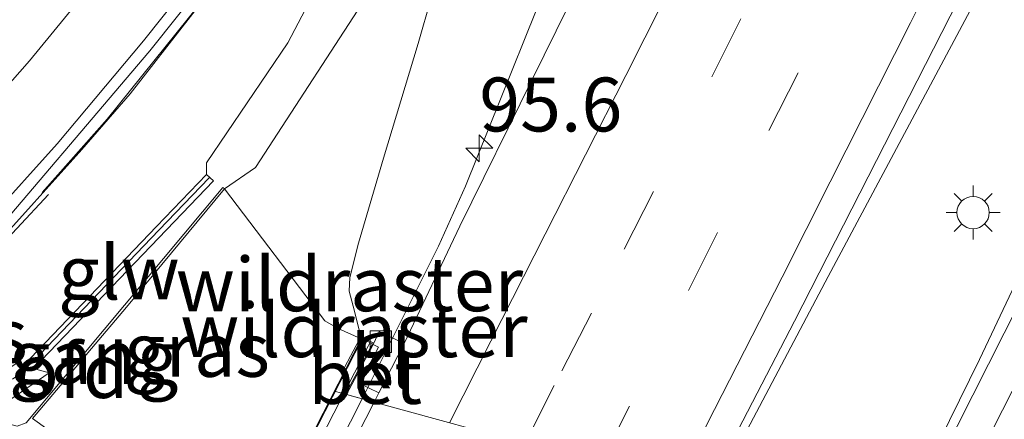
# Model space of a CAD drawing. Units: metres. Extents: x 142158 to 150002, y 468748 to 475002.
# Drawn here: x 143337 to 143383, y 469869 to 469887 of the extents above; entities that cross this region are included whole.
import ezdxf
from ezdxf.enums import TextEntityAlignment as Align

# ---------------------------------------------------------------- set-up
doc = ezdxf.new("R2010")
doc.units = ezdxf.units.M
doc.linetypes.add('IE-TERREINAFSCHEIDING', pattern=[10, 8, -2])
doc.linetypes.add('VW-3-9_STREEP', pattern=[12, 3, -9])
doc.layers.get('0').update_dxf_attribs({"lineweight": 25})
for name, color, linetype, lineweight in [('B-ME-AM-KILOMETR-S-B1', 7, 'Continuous', 18), ('B-ME-BV-GELEIDECONSTRUCTIE-ANTIVERBLINDINGSSCHERM-L-B1', 213, 'BV-ANTIVERBLINDINGSSCHERM', 18), ('B-ME-BV-GELEIDECONSTRUCTIE-GELEIDERAIL-L-B1', 213, 'BV-GELEIDERAIL', 18), ('B-ME-BV-GELEIDECONSTRUCTIE-GELEIDERAIL-L-B2', 213, 'BV-GELEIDERAIL', 18), ('B-ME-GW-KRUINLIJN-L-B1', 93, 'Continuous', 18), ('B-ME-GW-TEENLIJN-L-B1', 93, 'Continuous', 18), ('B-ME-IE-GRASLAND-GV-B6', 93, 'Continuous', 18), ('B-ME-IE-MEUBILAIR_WEGMEUBILAIR-LICHTMAST-S-B1', 8, 'Continuous', 18), ('B-ME-IE-TERREINAFSCHEIDING-RASTERHEKWERK-L-B1', 8, 'IE-TERREINAFSCHEIDING', 18), ('B-ME-KW-GELUIDSWERING-GV-B6', 8, 'Continuous', 18), ('B-ME-KW-LANDHOOFD-GV-B6', 173, 'Continuous', 18), ('B-ME-KW-LEUNING-L-B2', 8, 'Continuous', 18), ('B-ME-KW-VIADUCT-GV-B7', 173, 'Continuous', 18), ('B-ME-KW-VOEGOVERGANG-L-B2', 8, 'Continuous', 18), ('B-ME-MW-MUUR-GV-B6', 8, 'IE-TERREINAFSCHEIDING-KUNSTMATIG', 18), ('B-ME-VH-VERH_SOORT-BETON-OVERIG-GV-B6', 8, 'IE-TERREINAFSCHEIDING-NATUURLIJK-HOUTWAL', 18), ('B-ME-VH-VERH_SOORT-BITUMEN-GV-B6', 8, 'IE-TERREINAFSCHEIDING-NATUURLIJK-HOUTWAL', 18), ('B-ME-VH-VERH_SOORT-BITUMEN-GV-B7', 8, 'IE-TERREINAFSCHEIDING-NATUURLIJK-HOUTWAL', 18), ('B-ME-VH-VERH_SOORT-KLINKERS-GV-B6', 8, 'IE-TERREINAFSCHEIDING-NATUURLIJK-HOUTWAL', 18), ('B-ME-VV-KOLK-S-B1', 8, 'Continuous', 18), ('B-ME-VW-MARKERING-39STREEP-015-L-B1', 255, 'VW-3-9_STREEP', 18), ('B-ME-VW-MARKERING-STREEP-015-L-B1', 7, 'Continuous', 18)]:
    doc.layers.add(name, color=color, linetype=linetype, lineweight=lineweight)
doc.styles.add('NLCS-ISO', font='NLCS-ISO.TTF')
doc.linetypes.add('BV-ANTIVERBLINDINGSSCHERM', pattern='A,2,-1,[22,NLCS.SHX,S=1,R=0,X=0,Y=0],-1', length=4)
doc.linetypes.add('BV-GELEIDERAIL', pattern='A,10,-3,[108,NLCS.SHX,S=1,R=0,X=0,Y=0],-3', length=16)
doc.linetypes.add('IE-TERREINAFSCHEIDING-KUNSTMATIG', pattern='A,4,[82,NLCS.SHX,S=0.75,R=90,X=0,Y=0],4,-2', length=10)
doc.linetypes.add('IE-TERREINAFSCHEIDING-NATUURLIJK-HOUTWAL', pattern='A,7,-1.5,[67,NLCS.SHX,S=0.75,R=45,X=0,Y=0],-1.5,7,-1.5,[70,NLCS.SHX,S=0.75,R=0,X=0,Y=0],-1.5', length=20)

# ---------------------------------------------------------------- blocks, each defined once
blk = doc.blocks.new('hecto')
for p, q in [((0, 0.625), (-0.625, 0)), ((0, -0.625), (0, 0.625)), ((-0.625, 0), (0.625, 0)), ((0.625, 0), (0, -0.625))]:
    blk.add_line(p, q)
blk = doc.blocks.new('kolk')
blk.add_lwpolyline([(-0.5, -0.5), (0.5, -0.5), (0.5, 0.5), (-0.5, 0.5)], close=True)
blk = doc.blocks.new('lantaarnpaal')
for p, q in [((0, 0.75), (0, 1.25)), ((-0.884, 0.884), (-0.53, 0.53)), ((0.53, 0.53), (0.884, 0.884)), ((-0.75, 0), (-1.25, 0)), ((0.75, 0), (1.25, 0)), ((-0.53, -0.53), (-0.884, -0.884)), ((0, -0.75), (0, -1.25)), ((0.53, -0.53), (0.884, -0.884))]:
    blk.add_line(p, q)
blk.add_circle((0, 0), 0.75)

msp = doc.modelspace()

# ---------------------------------------------------------------- linework, layer by layer
at = {"layer": 'B-ME-BV-GELEIDECONSTRUCTIE-ANTIVERBLINDINGSSCHERM-L-B1'}
msp.add_polyline3d([(143377.7271, 469948.566, 12.2319), (143368.7829, 469928.7115, 12.5622), (143362.0439, 469914.1592, 12.7055), (143360.7725, 469911.5663, 12.7206), (143357.9547, 469906.3126, 12.762), (143353.6081, 469899.0328, 12.8003), (143352.1697, 469896.8251, 12.8084), (143348.2681, 469891.3001, 12.8555), (143342.5679, 469883.9732, 12.8905), (143340.3405, 469881.3966, 12.9021), (143336.0359, 469876.6208, 12.8702), (143333.9152, 469874.3793, 12.9021), (143333.838, 469874.2978, 12.9033), (143331.7924, 469872.2494, 12.9316)], dxfattribs=at)
at = {"layer": 'B-ME-BV-GELEIDECONSTRUCTIE-GELEIDERAIL-L-B1'}
for points in [[(143338.5, 469879.3946, 12.8724), (143341.5034, 469882.7995, 12.8338), (143346.3383, 469888.8328, 12.8011), (143348.7924, 469892.0939, 12.7868), (143351.446, 469895.8447, 12.7599), (143353.0633, 469898.2225, 12.7469), (143356.6999, 469904.2196, 12.7106), (143358.612, 469907.6187, 12.6841), (143360.7039, 469911.5826, 12.6546), (143364.2646, 469919.0832, 12.5962), (143369.8373, 469931.2561, 12.4574), (143379.7356, 469953.1199, 12.0362), (143389.6467, 469974.9779, 11.4143), (143399.5381, 469996.8447, 10.6252), (143409.4437, 470018.7052, 9.6498), (143414.1291, 470029.0363, 9.2064)], [(143444.2519, 470008.6315, 11.8676), (143439.0991, 469998.5736, 11.8603), (143433.6188, 469987.9219, 11.8372), (143427.5319, 469976.0009, 11.8257), (143421.1807, 469963.449, 11.8516), (143415.1679, 469951.5655, 11.9064), (143408.6858, 469939.146, 11.8516), (143403.0832, 469928.1974, 11.8516), (143397.0205, 469916.6258, 11.8401), (143394.2824, 469911.4772, 11.8844), (143386.9551, 469897.8628, 11.8589), (143383.0747, 469890.8096, 11.8841), (143374.9186, 469875.4918, 11.8742), (143369.5733, 469865.369, 11.9237)], [(143449.109, 470005.0864, 11.7879), (143447.8535, 470002.664, 11.7987), (143443.0203, 469993.185, 11.8013), (143437.5454, 469982.4906, 11.7855), (143432.1112, 469971.812, 11.8225), (143426.5898, 469961.1285, 11.7855), (143422.3636, 469952.8111, 11.804), (143418.1625, 469944.4688, 11.8093), (143414.4805, 469937.352, 11.804), (143410.2342, 469929.0625, 11.8119), (143405.9842, 469920.7415, 11.8093), (143402.3479, 469913.6122, 11.8225), (143399.9275, 469908.7972, 11.8272), (143394.5467, 469898.2153, 11.9043), (143389.3597, 469887.357, 11.9151), (143381.9299, 469871.6477, 11.8743), (143377.7646, 469863.1608, 11.8991)], [(143401.8763, 469974.4181, 10.6414), (143397.7887, 469966.0394, 11.056), (143393.6503, 469957.7135, 11.3176), (143389.4976, 469949.3369, 11.3639), (143384.7825, 469939.694, 11.3582), (143381.8169, 469933.7613, 11.3665), (143377.3172, 469924.3465, 11.3545), (143373.9773, 469917.0189, 11.3792), (143364.3698, 469895.0258, 11.4919), (143363.0073, 469891.8895, 11.5209), (143358.1091, 469879.6889, 11.5782), (143356.8647, 469876.9066, 11.5995), (143353.3236, 469869.8255, 11.59)], [(143331.9829, 469872.1954, 12.9052), (143332.1191, 469872.3277, 12.9035), (143335.8404, 469876.144, 12.8617), (143338.7857, 469879.3073, 12.8542)]]:
    msp.add_polyline3d(points, dxfattribs=at)
at = {"layer": 'B-ME-BV-GELEIDECONSTRUCTIE-GELEIDERAIL-L-B2'}
msp.add_polyline3d([(143353.3236, 469869.8255, 11.5902), (143350.063, 469863.3964, 11.5902), (143343.9656, 469851.568, 11.5942), (143338.2707, 469840.3645, 11.5983), (143332.5738, 469829.1991, 11.6024), (143326.9963, 469818.3061, 11.5616), (143325.5337, 469815.5141, 11.5436)], dxfattribs=at)
at = {"layer": 'B-ME-GW-KRUINLIJN-L-B1'}
for points in [[(143381.9949, 469954.593, 11.2419), (143368.7387, 469925.7761, 11.8231), (143360.1216, 469907.0159, 11.9014), (143357.0807, 469900.5186, 11.8526), (143354.0596, 469894.3382, 11.9534), (143349.8791, 469886.3362, 11.8718), (143346.1037, 469880.7708, 11.6257), (143346.1082, 469880.2279, 11.5785)], [(143346.9487, 469879.5611, 10.3201), (143351.5895, 469873.448, 10.7157), (143352.2064, 469873.087, 10.8699), (143353.2769, 469872.6092, 10.9147)]]:
    msp.add_polyline3d(points, dxfattribs=at)
at = {"layer": 'B-ME-GW-TEENLIJN-L-B1'}
msp.add_polyline3d([(143381.9949, 469954.593, 11.2419), (143379.9065, 469944.0426, 10.6017), (143376.1274, 469935.871, 10.5056), (143369.4488, 469921.9899, 10.6141), (143367.1572, 469917.3158, 10.591), (143363.1259, 469908.9065, 10.5763), (143361.3047, 469905.024, 10.5329), (143353.9272, 469889.1132, 10.3454), (143348.3799, 469880.5531, 10.4327), (143346.9487, 469879.5611, 10.3201)], dxfattribs=at)
at = {"layer": 'B-ME-IE-GRASLAND-GV-B6'}
for points in [[(143354.0596, 469894.3382, 11.9534), (143349.8791, 469886.3362, 11.8718), (143346.1037, 469880.7708, 11.6257), (143346.1082, 469880.2279, 11.5785), (143343.7954, 469877.8119, 11.9742), (143337.621, 469871.3586, 12.1449), (143337.2884, 469871.4655, 12.145), (143333.7031, 469874.5958, 12.1513), (143335.1389, 469876.1589, 12.1176), (143343.4851, 469885.9623, 12.1026), (143346.1126, 469889.2749, 12.0549), (143349.2911, 469893.608, 12.0342), (143352.4355, 469898.2416, 12.0084), (143355.4509, 469903.0641, 11.979), (143357.8979, 469907.3506, 11.9559), (143360.4372, 469912.257, 11.9181), (143366.4435, 469925.0214, 11.7922), (143376.7696, 469947.7892, 11.4159), (143387.1343, 469970.5394, 10.8133)], [(143378.1077, 469863.0665, 11.2875), (143377.1726, 469863.3234, 11.2894), (143378.5543, 469866.1271, 11.32), (143378.0359, 469866.3976, 11.3104), (143377.5856, 469865.5175, 11.0793), (143371.7651, 469867.1796, 11.0342), (143372.1325, 469867.8988, 11.2586), (143371.6614, 469868.1237, 11.292), (143370.1937, 469865.1988, 11.308), (143369.2339, 469865.4621, 11.3135), (143373.3585, 469873.4286, 11.315), (143390.4207, 469906.9164, 11.2987), (143397.5639, 469921.2066, 11.2363), (143402.5496, 469930.7982, 11.2459), (143401.8306, 469931.16, 11.2459), (143409.6318, 469946.3076, 11.2164), (143417.5565, 469961.9048, 11.2018)], [(143427.8552, 469956.7833, 11.1277), (143422.3516, 469946.9031, 11.1371), (143421.4012, 469947.3467, 11.1381), (143416.1008, 469936.9984, 11.1465), (143410.9269, 469927.2354, 11.1561), (143407.1057, 469919.6874, 11.1815), (143401.1866, 469908.1779, 11.1772), (143394.1502, 469894.5566, 11.2138), (143388.2712, 469883.1668, 11.1889), (143387.4217, 469881.4907, 11.2201), (143378.711, 469864.2456, 11.2839), (143378.1077, 469863.0665, 11.2875)], [(143346.9487, 469879.5611, 10.3201), (143346.8685, 469879.6209, 10.3201), (143337.7564, 469868.7166, 10.3222), (143337.3428, 469868.5594, 10.3244), (143329.0041, 469870.8198, 10.1586), (143329.3972, 469871.8945, 12.1601), (143336.5079, 469869.9875, 10.4059), (143335.5806, 469869.3602, 10.4016), (143335.8518, 469869.3108, 10.4322), (143336.7351, 469869.8761, 10.2767), (143337.0422, 469869.8089, 10.3031), (143338.8166, 469871.0361, 10.2888), (143338.0903, 469871.232, 10.7852), (143346.4351, 469879.9442, 10.3208), (143346.1082, 469880.2279, 11.5785), (143346.1037, 469880.7708, 11.6257), (143349.8791, 469886.3362, 11.8718), (143354.0596, 469894.3382, 11.9534)], [(143364.5595, 469891.4604, 10.8891), (143357.847, 469877.8329, 10.9731), (143355.2723, 469872.398, 10.9942), (143354.1118, 469872.9491, 10.9461), (143353.8703, 469872.4013, 10.9461), (143353.3067, 469872.6674, 10.949), (143353.2769, 469872.6092, 10.9147), (143352.2064, 469873.087, 10.8699), (143351.5895, 469873.448, 10.7157), (143346.9487, 469879.5611, 10.3201), (143348.3799, 469880.5531, 10.4327), (143353.9272, 469889.1132, 10.3454)], [(143353.9272, 469889.1132, 10.3454), (143348.3799, 469880.5531, 10.4327), (143346.9487, 469879.5611, 10.3201)], [(143341.3919, 469866.5079, 6.2788), (143338.0566, 469868.9175, 6.2788), (143339.3274, 469870.4256, 6.1312), (143340.7816, 469872.1514, 6.4431), (143342.4081, 469874.0817, 7.2082), (143346.9487, 469879.5611, 10.3201), (143351.5895, 469873.448, 10.7157), (143352.2064, 469873.087, 10.8699), (143353.2769, 469872.6092, 10.9147), (143351.1585, 469868.465, 8.4751), (143351.4124, 469868.3955, 8.4761), (143349.4853, 469864.6337, 6.2604), (143349.2352, 469864.7026, 6.2602), (143348.3404, 469864.9482, 6.2596), (143341.6254, 469866.7916, 6.2551), (143341.5329, 469866.4899, 6.2788), (143341.3919, 469866.5079, 6.2788)]]:
    msp.add_polyline3d(points, dxfattribs=at)
at = {"layer": 'B-ME-IE-TERREINAFSCHEIDING-RASTERHEKWERK-L-B1'}
msp.add_line((143352.7472, 469875.4552, 10.9135), (143352.7225, 469874.8201, 10.9177), dxfattribs=at)
for points in [[(143387.4067, 469956.6366, 10.4341), (143383.305, 469948.4956, 10.4893), (143381.0128, 469944.0355, 10.3822), (143379.0997, 469940.119, 10.344), (143377.5857, 469937.4158, 10.4162), (143373.71, 469929.4869, 10.4672), (143371.4006, 469924.8418, 10.3992), (143367.9107, 469917.7022, 10.5607), (143364.4323, 469910.7397, 10.5055), (143361.7973, 469905.4174, 10.5437), (143360.1204, 469900.1923, 10.5437), (143358.4774, 469894.8772, 10.4842), (143357.518, 469891.6069, 10.5607), (143356.7052, 469889.0379, 10.531), (143355.9138, 469886.3044, 10.565), (143354.311, 469880.9827, 10.5565), (143353.1509, 469877.0448, 10.82), (143352.7472, 469875.4552, 10.9135)], [(143346.2399, 469880.0782, 12.2895), (143343.9095, 469877.6458, 12.2742), (143337.6245, 469871.0858, 12.2328), (143337.1227, 469870.7393, 12.2917)], [(143352.7225, 469874.8201, 10.9177), (143352.9094, 469874.1185, 10.9177), (143353.2578, 469872.7178, 10.9544), (143353.179, 469872.5674, 10.9544), (143352.5008, 469871.2726, 10.2263)]]:
    msp.add_polyline3d(points, dxfattribs=at)
at = {"layer": 'B-ME-KW-GELUIDSWERING-GV-B6'}
msp.add_polyline3d([(143346.1082, 469880.2279, 11.5785), (143346.4351, 469879.9442, 10.3208), (143338.0903, 469871.232, 10.7852), (143337.621, 469871.3586, 12.1449), (143343.7954, 469877.8119, 11.9742), (143346.1082, 469880.2279, 11.5785)], dxfattribs=at)
at = {"layer": 'B-ME-KW-LANDHOOFD-GV-B6'}
for points in [[(143337.2884, 469871.4655, 12.145), (143337.621, 469871.3586, 12.1449), (143338.0903, 469871.232, 10.7852), (143338.8166, 469871.0361, 10.2888), (143337.0422, 469869.8089, 10.3031), (143336.7351, 469869.8761, 10.2767), (143335.8518, 469869.3108, 10.4322), (143335.5806, 469869.3602, 10.4016), (143336.5079, 469869.9875, 10.4059), (143329.3972, 469871.8945, 12.1601), (143329.7397, 469872.8309, 12.1432), (143331.5983, 469872.3044, 12.2007), (143336.4923, 469870.9179, 12.1462), (143337.2884, 469871.4655, 12.145)], [(143369.2339, 469865.4621, 11.3135), (143370.1937, 469865.1988, 11.308), (143371.6614, 469868.1237, 11.292), (143372.1325, 469867.8988, 11.2586), (143371.7651, 469867.1796, 11.0342), (143370.7401, 469865.1731, 9.7798), (143369.8199, 469863.3534, 8.5496), (143351.1585, 469868.465, 8.4751), (143353.2769, 469872.6092, 10.9147), (143353.3067, 469872.6674, 10.949), (143353.8703, 469872.4013, 10.9461), (143353.8383, 469872.3412, 10.9461), (143352.6018, 469870.0234, 10.9461), (143353.8829, 469869.6721, 10.9926), (143369.2339, 469865.4621, 11.3135)]]:
    msp.add_polyline3d(points, dxfattribs=at)
at = {"layer": 'B-ME-KW-LEUNING-L-B2'}
msp.add_polyline3d([(143353.6811, 469872.4204, 11.1991), (143353.5948, 469872.2625, 11.1425), (143346.6211, 469858.6296, 11.2039), (143339.7156, 469845.1417, 11.1632), (143331.9624, 469830.0117, 11.1693), (143323.5266, 469813.4818, 11.1471), (143323.4304, 469813.2891, 11.1471)], dxfattribs=at)
at = {"layer": 'B-ME-KW-VIADUCT-GV-B7'}
msp.add_polyline3d([(143353.8829, 469869.6721, 10.9926), (143369.2339, 469865.4621, 11.3135), (143370.2429, 469865.1853, 11.3078), (143371.6842, 469868.0575, 11.296), (143372.0647, 469867.8761, 11.296), (143341.2808, 469807.6937, 11.3229), (143340.8957, 469807.8956, 11.3229), (143342.4698, 469810.8983, 11.3229), (143341.1681, 469811.253, 11.3031), (143326.1259, 469815.3527, 10.9217), (143324.7315, 469815.7327, 10.949), (143323.4807, 469813.2392, 10.9461), (143323.088, 469813.4419, 10.9461), (143353.3291, 469872.6015, 10.9461), (143353.8015, 469872.3785, 10.9461), (143352.5524, 469870.037, 10.9461), (143353.8829, 469869.6721, 10.9926)], dxfattribs=at)
at = {"layer": 'B-ME-KW-VOEGOVERGANG-L-B2'}
msp.add_polyline3d([(143370.6336, 469865.0782, 11.3158), (143370.2429, 469865.1853, 11.3078), (143369.2339, 469865.4621, 11.3135), (143353.8829, 469869.6721, 10.9926), (143352.5524, 469870.037, 10.9461), (143352.0839, 469870.1655, 10.9365)], dxfattribs=at)
at = {"layer": 'B-ME-MW-MUUR-GV-B6'}
for points in [[(143337.3428, 469868.5594, 10.3244), (143337.7564, 469868.7166, 10.3222), (143346.8685, 469879.6209, 10.3201), (143346.9487, 469879.5611, 10.3201)], [(143346.9487, 469879.5611, 10.3201), (143342.4081, 469874.0817, 7.2082), (143340.7816, 469872.1514, 6.4431), (143339.3274, 469870.4256, 6.1312), (143338.0566, 469868.9175, 6.2788), (143341.3919, 469866.5079, 6.2788), (143341.5329, 469866.4899, 6.2788), (143341.6254, 469866.7916, 6.2551), (143348.3404, 469864.9482, 6.2596), (143349.2352, 469864.7026, 6.2602), (143349.4853, 469864.6337, 6.2604), (143367.8744, 469859.5634, 6.2729), (143373.7069, 469857.936, 6.2768), (143392.6214, 469852.8032, 6.2541)]]:
    msp.add_polyline3d(points, dxfattribs=at)
at = {"layer": 'B-ME-VH-VERH_SOORT-BETON-OVERIG-GV-B6'}
msp.add_polyline3d([(143353.8829, 469869.6721, 10.9926), (143352.6018, 469870.0234, 10.9461), (143353.8383, 469872.3412, 10.9461), (143354.0734, 469872.2244, 10.9521), (143353.2004, 469870.5326, 10.9521), (143354.1007, 469870.0991, 10.9929), (143353.8829, 469869.6721, 10.9926)], dxfattribs=at)
at = {"layer": 'B-ME-VH-VERH_SOORT-BITUMEN-GV-B6'}
for points in [[(143387.1343, 469970.5394, 10.8133), (143376.7696, 469947.7892, 11.4159), (143366.4435, 469925.0214, 11.7922), (143360.4372, 469912.257, 11.9181), (143357.8979, 469907.3506, 11.9559), (143355.4509, 469903.0641, 11.979), (143352.4355, 469898.2416, 12.0084), (143349.2911, 469893.608, 12.0342), (143346.1126, 469889.2749, 12.0549), (143343.4851, 469885.9623, 12.1026), (143335.1389, 469876.1589, 12.1176), (143333.7031, 469874.5958, 12.1513), (143331.5983, 469872.3044, 12.2007), (143329.7397, 469872.8309, 12.1432), (143334.772, 469886.589, 11.9758), (143335.2222, 469887.7825, 11.9612), (143335.7163, 469889.0922, 11.9088), (143338.5994, 469892.6108, 11.8928), (143345.2925, 469901.8468, 11.816), (143350.416, 469910.1863, 11.7694), (143355.9465, 469920.5531, 11.6931), (143361.2742, 469931.4996, 11.5867), (143371.6326, 469954.2527, 11.1664), (143373.7174, 469958.803, 11.062)], [(143369.2339, 469865.4621, 11.3135), (143353.8829, 469869.6721, 10.9926), (143354.1007, 469870.0991, 10.9929), (143355.2723, 469872.398, 10.9942), (143357.847, 469877.8329, 10.9731), (143364.5595, 469891.4604, 10.8891), (143370.0426, 469902.3093, 10.9035), (143375.3605, 469912.8615, 10.8747), (143378.4113, 469919.0123, 10.8673), (143387.7664, 469937.9161, 10.8625), (143394.644, 469951.6059, 10.8682), (143400.5335, 469963.6848, 10.8365)], [(143417.5565, 469961.9048, 11.2018), (143409.6318, 469946.3076, 11.2164), (143401.8306, 469931.16, 11.2459), (143402.5496, 469930.7982, 11.2459), (143397.5639, 469921.2066, 11.2363), (143390.4207, 469906.9164, 11.2987), (143373.3585, 469873.4286, 11.315), (143369.2339, 469865.4621, 11.3135)], [(143407.4997, 469883.7231, 10.9265), (143397.4322, 469865.871, 10.9713), (143393.859, 469858.9722, 11.004), (143393.5186, 469859.1352, 11.004), (143393.3823, 469858.8704, 11.004), (143378.1077, 469863.0665, 11.2875), (143378.711, 469864.2456, 11.2839), (143387.4217, 469881.4907, 11.2201), (143388.2712, 469883.1668, 11.1889), (143394.1502, 469894.5566, 11.2138), (143401.1866, 469908.1779, 11.1772), (143407.1057, 469919.6874, 11.1815)]]:
    msp.add_polyline3d(points, dxfattribs=at)
at = {"layer": 'B-ME-VH-VERH_SOORT-BITUMEN-GV-B7'}
msp.add_polyline3d([(143369.2339, 469865.4621, 11.3135), (143341.1681, 469811.253, 11.3031), (143326.1259, 469815.3527, 10.9217), (143330.3531, 469823.643, 10.9731), (143340.7808, 469843.9719, 10.9775), (143353.8829, 469869.6721, 10.9926), (143369.2339, 469865.4621, 11.3135)], dxfattribs=at)
at = {"layer": 'B-ME-VH-VERH_SOORT-KLINKERS-GV-B6'}
msp.add_polyline3d([(143355.2723, 469872.398, 10.9942), (143354.1007, 469870.0991, 10.9929), (143353.2004, 469870.5326, 10.9521), (143354.0734, 469872.2244, 10.9521), (143353.8383, 469872.3412, 10.9461), (143353.8703, 469872.4013, 10.9461), (143354.1118, 469872.9491, 10.9461), (143355.2723, 469872.398, 10.9942)], dxfattribs=at)
at = {"layer": 'B-ME-VW-MARKERING-39STREEP-015-L-B1'}
for points in [[(143360.8731, 469867.755, 11.1436), (143362.5703, 469871.1298, 11.1332), (143365.4696, 469876.763, 11.135), (143369.522, 469884.7661, 11.1437), (143373.5058, 469892.7053, 11.1122), (143377.3809, 469900.4746, 11.1175), (143380.3403, 469906.3582, 11.1306), (143383.1572, 469912.0206, 11.128), (143385.0681, 469915.8516, 11.0757), (143389.0398, 469923.8585, 11.0712), (143391.3393, 469928.535, 11.0852), (143395.8352, 469937.6294, 11.0931), (143399.2852, 469944.6151, 11.0966), (143403.5192, 469953.1342, 11.0843), (143406.4648, 469959.0134, 11.0817), (143410.0014, 469966.1214, 11.0633), (143413.981, 469974.1246, 11.0493), (143417.2663, 469980.6405, 11.0511), (143419.9443, 469985.9861, 11.0445), (143422.7083, 469991.4612, 11.062), (143425.9003, 469997.8003, 11.0401), (143428.2804, 470002.5252, 11.0471), (143432.8403, 470011.5316, 11.048), (143434.5954, 470014.9867, 11.0494)], [(143364.3463, 469866.8025, 11.2061), (143368.4396, 469874.8538, 11.1684), (143372.1676, 469882.2694, 11.1684), (143375.7665, 469889.3901, 11.1867), (143380.1177, 469898.0695, 11.2025), (143384.0626, 469906.0078, 11.2042), (143388.2254, 469914.3527, 11.1571), (143392.2677, 469922.5088, 11.1531), (143395.2516, 469928.5908, 11.161), (143398.4043, 469934.9485, 11.1618), (143402.0627, 469942.3543, 11.1636), (143405.741, 469949.7411, 11.1513), (143409.3853, 469957.0767, 11.1688), (143411.7534, 469961.8169, 11.1356), (143414.2771, 469966.9061, 11.1286), (143417.3676, 469973.0915, 11.1146), (143419.6544, 469977.6395, 11.1093), (143423.267, 469984.8268, 11.07), (143425.8291, 469989.9363, 11.1006), (143428.8581, 469995.9106, 11.0831), (143432.6243, 470003.3614, 11.1233), (143434.5246, 470007.135, 11.1102), (143437.5716, 470013.1208, 11.1088)]]:
    msp.add_polyline3d(points, dxfattribs=at)
at = {"layer": 'B-ME-VW-MARKERING-STREEP-015-L-B1'}
for points in [[(143331.9687, 469878.9248, 12.0797), (143333.9872, 469881.0564, 12.0689), (143337.9118, 469885.4991, 12.0432), (143341.6464, 469890.0872, 12.0116), (143344.2448, 469893.4959, 11.9934), (143347.5385, 469898.159, 11.9671), (143351.5392, 469904.3571, 11.9383), (143352.9056, 469906.6328, 11.9251), (143354.9668, 469910.272, 11.9002), (143357.6471, 469915.382, 11.8624), (143360.6309, 469921.3878, 11.8054), (143363.9226, 469928.3884, 11.7238), (143373.8356, 469950.2455, 11.3413), (143383.178, 469970.8782, 10.8115), (143393.0857, 469992.7377, 10.0627), (143393.4985, 469993.6485, 10.0315), (143403.3956, 470015.5128, 9.0873), (143410.6462, 470031.5221, 8.3921)], [(143330.5375, 469872.6049, 12.1436), (143331.6911, 469873.6658, 12.1799), (143336.0092, 469878.1298, 12.1609), (143339.1844, 469881.6468, 12.1438), (143343.1959, 469886.4339, 12.1103), (143344.8309, 469888.5102, 12.0964), (143348.7073, 469893.7428, 12.0656), (143351.3692, 469897.6217, 12.0438), (143353.4368, 469900.8362, 12.0281), (143356.2806, 469905.5753, 12.0007), (143359.073, 469910.6902, 11.9632), (143361.7793, 469916.1009, 11.9185), (143368.4853, 469930.7239, 11.761), (143378.3964, 469952.5818, 11.3429), (143388.295, 469974.4454, 10.7184), (143396.9768, 469993.6168, 10.048), (143406.874, 470015.4811, 9.091), (143413.2834, 470029.6399, 8.4829)], [(143357.3682, 469868.7162, 11.0419), (143359.2814, 469872.5063, 11.0353), (143361.8078, 469877.4692, 11.0388), (143365.5371, 469884.8264, 11.0432), (143370.7878, 469895.2549, 11.0441), (143374.6148, 469902.9219, 11.0633), (143378.2257, 469910.1907, 11.0379), (143381.8151, 469917.3959, 11.0555), (143386.1174, 469926.1015, 11.0258), (143388.1673, 469930.2228, 11.0249), (143392.5579, 469939.1557, 11.0406), (143395.8374, 469945.7608, 11.0301), (143398.153, 469950.4105, 10.9829), (143401.8379, 469957.8518, 10.9409), (143405.9891, 469966.1773, 10.9593), (143408.7968, 469971.7855, 10.9698), (143411.787, 469977.7589, 10.9654), (143416.5909, 469987.3417, 10.961), (143419.4214, 469992.9633, 10.9707), (143422.7634, 469999.6226, 10.9565), (143425.9159, 470005.8171, 10.9232), (143428.6422, 470011.2331, 10.9171), (143430.6843, 470015.2437, 10.9346), (143431.5325, 470016.9069, 10.9453)], [(143367.8932, 469865.8298, 11.2147), (143369.657, 469869.3281, 11.2302), (143372.7853, 469875.4687, 11.2258), (143375.0095, 469879.8913, 11.2232), (143378.7268, 469887.2638, 11.2564), (143380.7387, 469891.2961, 11.2389), (143383.7827, 469897.3803, 11.2468), (143385.5169, 469900.8223, 11.2757), (143388.195, 469906.2713, 11.2818), (143390.2336, 469910.3198, 11.2713), (143391.4482, 469912.8227, 11.215), (143394.1097, 469918.183, 11.2281), (143396.2124, 469922.4435, 11.2299), (143399.0973, 469928.2553, 11.2386), (143402.4461, 469935.0678, 11.2211), (143405.4312, 469941.0917, 11.229), (143407.7539, 469945.7764, 11.2124), (143412.4261, 469955.1621, 11.1993), (143415.3704, 469961.0996, 11.1949)], [(143379.5936, 469862.6583, 11.2386), (143379.7636, 469862.9927, 11.2372), (143381.637, 469866.6287, 11.2179), (143383.8844, 469871.0597, 11.2267), (143385.7356, 469874.6485, 11.2144), (143387.9834, 469879.06, 11.1917), (143390.5126, 469883.9062, 11.175), (143391.6479, 469886.0566, 11.2048), (143393.6737, 469889.8325, 11.21), (143395.2709, 469892.8199, 11.1995), (143398.2897, 469898.5027, 11.2153), (143400.1641, 469902.0999, 11.21), (143402.9706, 469907.3526, 11.1836), (143406.4142, 469913.7359, 11.1559), (143410.1409, 469920.6771, 11.1428), (143412.4043, 469924.8711, 11.1516), (143414.7985, 469929.301, 11.1621), (143417.6943, 469934.6081, 11.1323), (143421.0272, 469940.7171, 11.1288), (143424.3437, 469946.6898, 11.1253), (143427.6561, 469952.6741, 11.1323), (143430.6113, 469958.1068, 11.1297)]]:
    msp.add_polyline3d(points, dxfattribs=at)

# ---------------------------------------------------------------- block references
at = {"layer": 'B-ME-AM-KILOMETR-S-B1', "rotation": 90}
msp.add_blockref('hecto', (143358.7502, 469881.4464, 10.9867), dxfattribs=at)
at = {"layer": 'B-ME-IE-MEUBILAIR_WEGMEUBILAIR-LICHTMAST-S-B1', "rotation": 90}
msp.add_blockref('lantaarnpaal', (143381.6321, 469878.4647, 11.381), dxfattribs=at)
at = {"layer": 'B-ME-VV-KOLK-S-B1', "rotation": 90}
msp.add_blockref('kolk', (143354.1904, 469872.4721, 10.9392), dxfattribs=at)

# ---------------------------------------------------------------- texts
at = {"layer": 'B-ME-AM-KILOMETR-S-B1', "ltscale": 0.2, "style": 'NLCS-ISO'}
msp.add_text('95.6', height=2.5, dxfattribs=at).set_placement((143358.7502, 469881.4464, 10.9867), align=Align.BOTTOM_LEFT)
at = {"layer": 'B-ME-IE-GRASLAND-GV-B6', "ltscale": 0.2, "style": 'NLCS-ISO'}
for p in [(143334.4433, 469872.7569), (143345.6667, 469872.0974)]:
    msp.add_text('gras', height=2.5, dxfattribs=at).set_placement(p, align=Align.MIDDLE_CENTER)
at = {"layer": 'B-ME-IE-TERREINAFSCHEIDING-RASTERHEKWERK-L-B1', "ltscale": 0.2, "style": 'NLCS-ISO'}
for p in [(143352.7348, 469875.1376), (143352.9448, 469873.0082)]:
    msp.add_text('wildraster', height=2.5, dxfattribs=at).set_placement(p, align=Align.MIDDLE_CENTER)
at = {"layer": 'B-ME-KW-GELUIDSWERING-GV-B6', "ltscale": 0.2, "style": 'NLCS-ISO'}
msp.add_text('glw', height=2.5, dxfattribs=at).set_placement((143342.053, 469875.6824), align=Align.MIDDLE_CENTER)
at = {"layer": 'B-ME-KW-LANDHOOFD-GV-B6', "ltscale": 0.2, "style": 'NLCS-ISO'}
msp.add_text('landhoofd', height=2.5, dxfattribs=at).set_placement((143334.2382, 469871.1141), align=Align.MIDDLE_CENTER)
at = {"layer": 'B-ME-KW-VOEGOVERGANG-L-B2', "ltscale": 0.2, "style": 'NLCS-ISO'}
msp.add_text('voegovergang', height=2.5, dxfattribs=at).set_placement((143333.5296, 469871.7572), align=Align.MIDDLE_CENTER)
at = {"layer": 'B-ME-VH-VERH_SOORT-BETON-OVERIG-GV-B6', "ltscale": 0.2, "style": 'NLCS-ISO'}
msp.add_text('bet', height=2.5, dxfattribs=at).set_placement((143353.4591, 469870.8405), align=Align.MIDDLE_CENTER)
at = {"layer": 'B-ME-VH-VERH_SOORT-KLINKERS-GV-B6', "ltscale": 0.2, "style": 'NLCS-ISO'}
msp.add_text('kl', height=2.5, dxfattribs=at).set_placement((143354.207, 469871.5536), align=Align.MIDDLE_CENTER)

doc.saveas('drawing.dxf')
